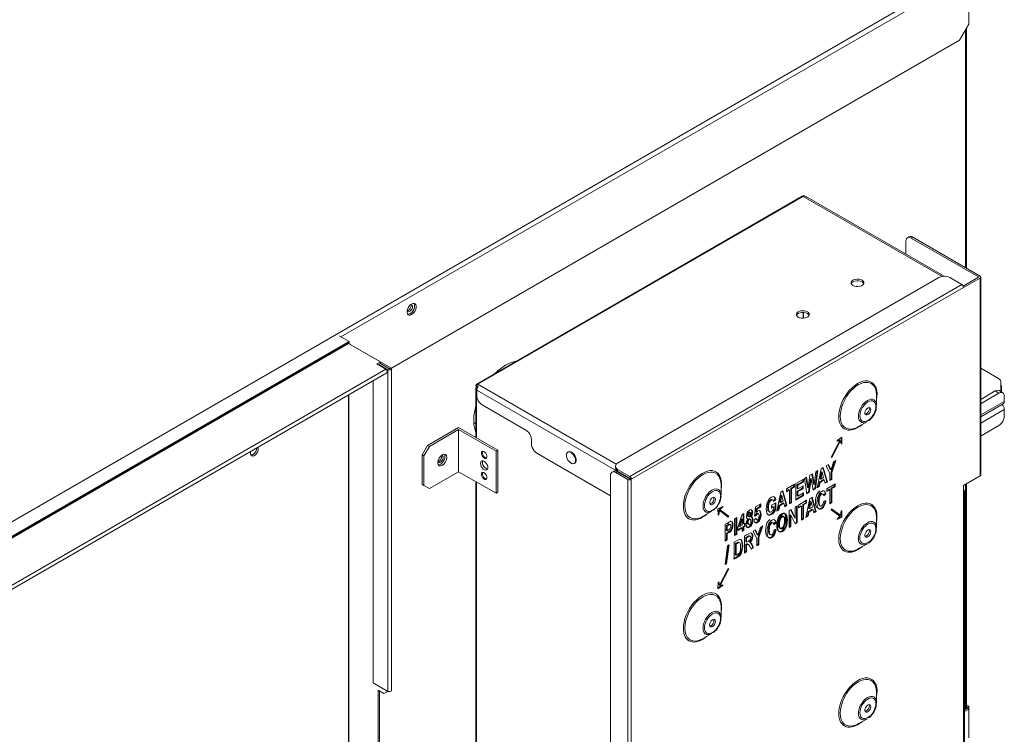
# Model space of a CAD drawing. Units: inches. Extents: x 0 to 8119, y 0 to 5791.
# Drawn here: x 4848 to 5230, y 4427 to 4704 of the extents above; entities that cross this region are included whole.
import ezdxf

# ---------------------------------------------------------------- set-up
doc = ezdxf.new("R2010")
doc.units = ezdxf.units.IN
doc.header["$MEASUREMENT"] = 0
doc.layers.add('PDF_형상', color=3, linetype='Continuous')

msp = doc.modelspace()

# ---------------------------------------------------------------- linework, layer by layer
at = {"layer": 'PDF_형상', "lineweight": 13}
for points in [[(4623.7, 5064.16), (5214.99, 4722.78), (4465.76, 4290.17), (4465.3, 4289.78), (4464.95, 4289.18), (4464.84, 4288.58), (4464.84, 4277.4), (4464.84, 4004.53)], [(4992.07, 4568.51), (5212.38, 4695.69), (5215.9, 4701.83), (5215.9, 4721.16), (4972.52, 4580.65)], [(5214.63, 4607.53), (5214.63, 4699.6)], [(5215.02, 4607.28), (5215.02, 4700.27)], [(5025.48, 4561.1), (5025.09, 4561.35), (5024.91, 4561.49), (5024.84, 4561.67), (5024.84, 4562.02), (5024.84, 4561.99), (5024.88, 4561.99), (5024.88, 4561.95), (5024.91, 4561.95), (5024.91, 4561.92), (5024.95, 4561.92), (5024.95, 4561.88), (5025.02, 4561.84), (5025.09, 4561.81), (5025.33, 4562.13), (5025.65, 4562.34), (5025.4, 4562.41), (5025.23, 4562.37), (5151.38, 4635.19), (5151.56, 4635.22), (5151.77, 4635.15), (5025.65, 4562.34), (5079.27, 4531.36)], [(5152.33, 4635.29), (5152.3, 4635.33), (5152.23, 4635.36), (5152.19, 4635.36), (5152.16, 4635.36), (5151.73, 4635.33), (5151.38, 4635.19)], [(5205.57, 4604.11), (5151.77, 4635.15), (5152.09, 4635.29), (5152.33, 4635.29), (5153, 4634.94), (5153.11, 4634.9), (5153.22, 4634.87), (5206.38, 4604.18)], [(5219.75, 4603.93), (5193.64, 4618.99), (5193.08, 4619.24), (5192.59, 4619.28), (5192.16, 4619.14), (5191.81, 4618.82), (5191.6, 4618.36), (5191.53, 4617.76), (5191.53, 4612.75)], [(5192.16, 4619.14), (5192.73, 4619.45), (5193.15, 4619.59), (5193.68, 4619.56), (5194.21, 4619.31), (5193.64, 4618.99)], [(5194.21, 4619.31), (5220.31, 4604.25), (5220.53, 4604.04), (5220.53, 4603.75), (5220.31, 4603.51), (5213.86, 4599.8), (5213.86, 4599.87)], [(5079.8, 4529.35), (5079.31, 4529.71), (5079.03, 4530.13), (5078.92, 4530.55), (5079.03, 4531.01), (5079.31, 4531.44), (5079.8, 4531.79), (5204.33, 4603.68), (5204.93, 4603.97), (5205.67, 4604.14), (5206.45, 4604.18), (5207.23, 4604.14), (5207.93, 4603.97), (5208.57, 4603.68), (5213.22, 4601)], [(5213.75, 4600.4), (5219.75, 4603.86), (5219.75, 4603.93), (5219.79, 4603.9), (5219.75, 4603.86)], [(5220.56, 4603.9), (5220.56, 4527.13), (5220.49, 4526.92), (5220.31, 4526.78), (5213.86, 4523.04), (5213.86, 4520.6), (5213.93, 4520.64), (5213.93, 4387.57), (5214.14, 4387.71), (5214.21, 4387.93), (5214.21, 4521.03)], [(5085.09, 4525.47), (5085.09, 4525.54), (5085.02, 4525.97), (5084.78, 4526.36), (5084.46, 4526.64), (5213.22, 4601), (5213.54, 4600.72), (5213.79, 4600.3), (5213.86, 4599.87), (5085.09, 4525.54)], [(5175.23, 4601.32), (5174.98, 4601.67), (5174.56, 4601.99), (5173.96, 4602.27), (5173.22, 4602.41), (5172.48, 4602.41), (5171.74, 4602.31), (5171.1, 4602.06), (5170.64, 4601.71), (5170.36, 4601.32)], [(5220.31, 4526.78), (5220.31, 4603.51)], [(4998.17, 4590.84), (4998.35, 4590.56), (4998.66, 4590.42), (4999.02, 4590.49), (4999.44, 4590.74), (4999.79, 4591.13), (5000.08, 4591.62), (5000.22, 4592.11), (5000.25, 4592.61), (5000.11, 4592.96), (4999.86, 4593.14), (4999.51, 4593.14)], [(4998.21, 4590.77), (4998.63, 4590.91), (4999.02, 4591.23), (4999.37, 4591.69), (4999.62, 4592.22), (4999.69, 4592.75), (4999.62, 4593.17)], [(5000.85, 4593.67), (5001.03, 4593.21), (5001.1, 4592.64), (5000.99, 4591.97), (5000.75, 4591.27), (5000.36, 4590.63), (4999.86, 4590.07), (4999.33, 4589.68), (4998.84, 4589.47), (4998.38, 4589.43)], [(5153.99, 4589.08), (5153.75, 4589.43), (5153.36, 4589.75), (5152.72, 4590.03), (5152.02, 4590.17), (5151.24, 4590.17), (5150.53, 4590.07), (5149.9, 4589.82), (5149.41, 4589.47), (5149.12, 4589.08)], [(5151.73, 4587.95), (5151.73, 4590.17)], [(5151.84, 4590.17), (5151.84, 4587.95)], [(4975.66, 4578.85), (4971.78, 4581.11)], [(4711.89, 4288.72), (4711.89, 4426.59), (4975.66, 4578.85), (4975.66, 4578.04)], [(4975.49, 4578.11), (4975.27, 4578.21), (4975.1, 4578.18), (4712.77, 4426.7)], [(4725.47, 4419.57), (4713.16, 4426.66), (4975.49, 4578.11), (4987.8, 4571.02), (4986.39, 4570.21), (4989.92, 4568.16)], [(4991.89, 4568.65), (4976.09, 4577.79), (4976.05, 4577.83), (4976.02, 4577.83)], [(4986.95, 4569.89), (4987.8, 4570.38), (4987.8, 4571.02)], [(4987.23, 4570.03), (4990.76, 4567.98), (4991.15, 4567.88), (4991.54, 4567.88), (4991.89, 4567.98), (4992.1, 4568.19), (4992.1, 4568.44), (4991.89, 4568.65), (4991.33, 4568.34), (4987.8, 4570.38), (4991.33, 4568.34)], [(5040.82, 4571.37), (5039.37, 4571.05), (5037.89, 4570.52), (5036.38, 4569.75), (5034.86, 4568.76), (5033.38, 4567.59), (5031.93, 4566.22)], [(4730.84, 4416.99), (4990.34, 4566.82), (4990.48, 4567.07), (4990.44, 4567.45), (4990.23, 4567.88), (4989.92, 4568.16), (4730.41, 4418.33), (4730.69, 4418.09), (4730.91, 4417.73), (4730.98, 4417.35), (4730.91, 4417.06), (4730.69, 4416.96), (4730.41, 4417.03), (4726.32, 4419.39)], [(4990.76, 4567.98), (4990.76, 4443.31), (4991.19, 4443.21), (4991.64, 4443.21), (4992, 4443.38), (4992.14, 4443.66), (4992.14, 4568.34)], [(4991.33, 4568.34), (4991.33, 4568.34)], [(4991.33, 4568.34), (4991.33, 4568.34)], [(5228.29, 4559.52), (5228.29, 4563.33), (5228.18, 4563.78), (5227.9, 4564.17), (5227.41, 4564.56), (5220.56, 4568.51)], [(4991.33, 4396.29), (4985.54, 4399.64), (4984.98, 4399.32), (4990.76, 4395.97), (4991.15, 4395.86), (4991.54, 4395.86), (4991.89, 4395.97), (4992.1, 4396.18), (4992.1, 4396.43), (4991.89, 4396.6), (4991.33, 4396.29), (4989.21, 4399.95), (4986.95, 4401.26), (4986.95, 4443.73), (4989.21, 4442.43), (4990.76, 4443.31), (4984.98, 4446.66), (4984.98, 4563.71)], [(5025.23, 4562.37), (5025.05, 4562.2), (5024.84, 4562.06)], [(5076.98, 4319.49), (5076.98, 4526.88), (5077.05, 4527.48), (5077.26, 4527.94), (5077.58, 4528.26), (5078.04, 4528.4), (5078.53, 4528.37), (5079.1, 4528.12), (5079.66, 4528.44), (5084.32, 4525.76), (5084.39, 4525.72), (5084.46, 4525.76), (5025.16, 4560.01), (5025.3, 4560.75), (5025.72, 4561.46), (5025.09, 4561.81), (5025.09, 4561.35), (5024.88, 4561.14), (5024.88, 4560.89), (5025.09, 4560.68)], [(5180.17, 4554.08), (5180.1, 4558.21), (5179.99, 4559.48), (5179.71, 4560.57), (5179.22, 4561.53), (5178.58, 4562.27), (5177.77, 4562.76)], [(5228.57, 4559.34), (5228.57, 4561.53), (5228.5, 4561.92), (5228.29, 4562.27)], [(4975.52, 4558.25), (4975.52, 4280.75), (4984.98, 4275.28), (4975.49, 4280.75), (4975.49, 4558.25)], [(5024.84, 4561.03), (5024.84, 4541.74)], [(5025.23, 4560.61), (5025.09, 4560.68), (5025.09, 4541.6)], [(5076.98, 4519.12), (5048.48, 4535.6), (5047.91, 4535.99), (5047.42, 4536.52), (5046.99, 4537.19), (5046.64, 4537.86), (5046.43, 4538.6), (5046.36, 4539.27), (5046.36, 4540.89), (5046.29, 4541.56), (5046.08, 4542.27), (5045.72, 4542.97), (5045.3, 4543.64), (5044.77, 4544.17), (5044.24, 4544.56), (5027.27, 4554.37), (5026.71, 4554.75), (5026.22, 4555.32), (5025.76, 4555.95), (5025.44, 4556.66), (5025.23, 4557.36), (5025.16, 4558.03), (5025.16, 4560.01)], [(5220.56, 4550.45), (5229.7, 4555.71), (5229.7, 4557.68), (5229.63, 4558.28), (5229.42, 4558.74), (5229.1, 4559.06), (5228.64, 4559.16), (5228.15, 4559.13), (5227.58, 4558.88), (5226.17, 4559.73), (5220.56, 4556.48)], [(5227.58, 4558.88), (5220.67, 4554.89), (5220.6, 4554.86), (5220.56, 4554.82)], [(5229.1, 4559.06), (5227.69, 4559.87), (5227.23, 4560.01), (5226.73, 4559.94), (5226.17, 4559.73)], [(5220.56, 4549.74), (5229.31, 4554.79), (5229.59, 4555.14), (5229.7, 4555.71)], [(5220.56, 4554.97), (5220.67, 4554.89)], [(5228.82, 4554.51), (5229.27, 4553.91), (5229.59, 4553.2), (5229.7, 4552.53)], [(5024.84, 4553.94), (5024.38, 4552), (5024.1, 4550.13), (5024.03, 4548.33), (5024.1, 4546.64), (5024.38, 4545.09), (5024.84, 4543.68)], [(5175.79, 4550.73), (5176.22, 4550.87), (5176.68, 4551.23), (5177.03, 4551.72), (5177.31, 4552.28), (5177.38, 4552.85), (5177.35, 4553.13), (5177.28, 4553.34)], [(5176.99, 4548.19), (5177.63, 4548.65), (5178.19, 4549.18), (5178.72, 4549.85), (5179.18, 4550.59), (5179.22, 4550.63), (5179.53, 4551.19), (5179.78, 4551.79), (5179.96, 4552.43), (5180.06, 4553.1), (5180.13, 4553.73)], [(5220.56, 4542.27), (5220.6, 4542.3), (5220.67, 4542.34), (5227.58, 4546.32), (5228.15, 4546.71), (5228.64, 4547.27), (5229.1, 4547.91), (5229.42, 4548.62), (5229.63, 4549.32), (5229.7, 4549.99), (5229.7, 4552.53), (5220.56, 4547.24)], [(5024.84, 4547.03), (5024.03, 4547.49)], [(5166.09, 4549.96), (5166.2, 4548.65), (5166.48, 4547.49), (5166.97, 4546.53), (5167.64, 4545.79), (5168.35, 4545.33), (5169.16, 4545.05), (5170.04, 4544.98), (5170.96, 4545.09), (5171.95, 4545.37), (5172.97, 4545.86), (5176.61, 4547.87), (5175.83, 4547.52), (5175.09, 4547.42), (5174.42, 4547.52), (5173.89, 4547.87), (5173.47, 4548.4), (5173.22, 4549.07), (5173.11, 4549.92)], [(5032.64, 4520.08), (5018.14, 4528.44), (5018.14, 4544.77)], [(5166.41, 4539.44), (5166.66, 4539.3), (5166.48, 4539.2), (5166.16, 4540.4), (5162.78, 4533.98), (5162.53, 4534.12), (5165.95, 4540.54), (5166.16, 4540.4)], [(5164.89, 4540.54), (5165.67, 4540.68), (5165.95, 4540.54), (5164.89, 4540.33), (5164.89, 4540.54), (5166.76, 4541.77), (5166.66, 4539.3)], [(5166.48, 4541.6), (5166.37, 4539.62)], [(4937.63, 4536.37), (4937.49, 4535.77), (4937.49, 4535.25), (4937.67, 4534.82), (4937.99, 4534.54), (4938.41, 4534.5), (4938.87, 4534.65), (4939.36, 4535), (4939.79, 4535.46), (4940.14, 4536.06), (4940.39, 4536.69), (4940.46, 4537.26), (4940.42, 4537.64), (4940.31, 4537.93)], [(5003.99, 4534.96), (5006.11, 4538.63)], [(5006.81, 4538.24), (5004.7, 4534.57), (5004.7, 4523.14), (5003.99, 4523.53), (5003.99, 4534.96), (5004.7, 4534.57)], [(5010.24, 4531.05), (5010.73, 4531.12), (5011.22, 4531.4), (5011.75, 4531.82), (5012.18, 4532.39), (5012.53, 4533.06), (5012.78, 4533.73), (5012.85, 4534.36), (5012.78, 4534.82), (5012.63, 4535.21)], [(5028.93, 4533.8), (5028.58, 4533.87), (5028.16, 4534.12), (5027.8, 4534.5), (5027.52, 4535), (5027.34, 4535.53), (5027.34, 4535.99), (5027.49, 4536.34)], [(5033.34, 4536.8), (5033.34, 4520.46), (5032.64, 4520.08), (5032.64, 4536.41)], [(5060.44, 4535.99), (5060.65, 4536.13), (5061.25, 4536.23), (5061.92, 4535.99), (5062.41, 4535.6), (5062.9, 4535.07), (5063.29, 4534.47), (5063.54, 4533.8), (5063.68, 4533.13), (5063.65, 4532.56), (5063.47, 4532.11), (5063.15, 4531.79), (5062.94, 4531.68)], [(5010.06, 4532.39), (5010.24, 4532.11), (5010.55, 4531.96), (5010.91, 4532.03), (5011.29, 4532.28), (5011.68, 4532.67), (5011.96, 4533.16), (5012.1, 4533.66), (5012.1, 4534.12), (5012, 4534.47), (5011.72, 4534.68), (5011.36, 4534.68)], [(5010.09, 4532.32), (5010.52, 4532.42), (5010.91, 4532.78), (5011.26, 4533.23), (5011.47, 4533.76), (5011.58, 4534.29), (5011.47, 4534.72)], [(5027.45, 4532.71), (5027.34, 4532.25), (5027.38, 4531.72), (5027.56, 4531.08), (5027.87, 4530.52), (5028.3, 4530.02), (5028.76, 4529.67), (5029.04, 4529.53), (5029.32, 4529.46)], [(5162.53, 4529.18), (5161.58, 4531.22), (5160.62, 4530.69), (5162.11, 4527.77), (5162.11, 4525.01), (5162.88, 4525.47), (5162.6, 4525.61), (5162.6, 4526.99), (5162.6, 4528.37), (5163.94, 4532.6)], [(5162.88, 4528.19), (5164.36, 4532.85), (5163.45, 4532.32), (5162.53, 4529.18), (5162.25, 4529.35), (5161.4, 4531.15)], [(5162.78, 4533.98), (5162.53, 4534.12)], [(5018.14, 4528.44), (5006.81, 4521.91), (5004.7, 4523.14)], [(5028.93, 4525.65), (5028.58, 4525.72), (5028.16, 4525.93), (5027.8, 4526.36), (5027.52, 4526.85), (5027.34, 4527.34), (5027.34, 4527.84), (5027.49, 4528.19)], [(5079.66, 4528.44), (5079.1, 4528.68), (5078.6, 4528.72), (5078.14, 4528.58), (5077.58, 4528.26)], [(5078.92, 4530.55), (5078.92, 4529.92), (5079.03, 4529.46), (5079.31, 4529.04), (5079.8, 4528.68)], [(5079.1, 4528.12), (5083.75, 4525.44)], [(5084.53, 4525.79), (5084.53, 4525.86), (5084.53, 4525.93), (5084.46, 4526), (5079.8, 4528.68), (5079.8, 4529.35), (5084.46, 4526.64)], [(5119.91, 4519.3), (5119.88, 4523.43), (5119.74, 4524.7), (5119.46, 4525.79), (5118.96, 4526.74), (5118.33, 4527.48), (5117.51, 4527.98)], [(5156, 4523.46), (5155.3, 4527.63), (5154.34, 4527.06), (5153.64, 4522.16), (5153.36, 4522.33), (5152.79, 4526.18)], [(5154.8, 4525.68), (5154.03, 4520.36), (5153.75, 4520.5), (5154.13, 4523.18), (5154.52, 4525.86), (5154.8, 4525.68), (5155.61, 4521.28), (5156.46, 4521.77), (5156.18, 4521.91), (5157.1, 4528.65)], [(5156.46, 4521.77), (5157.45, 4528.86), (5156.64, 4528.37), (5156, 4523.46), (5155.72, 4523.64), (5155.09, 4527.48)], [(5161.12, 4524.45), (5159.53, 4530.06), (5158.68, 4529.57), (5157.13, 4522.16), (5157.98, 4522.65), (5157.7, 4522.79), (5157.87, 4523.64), (5158.05, 4524.49), (5158.83, 4524.94), (5159.64, 4525.4), (5159.92, 4525.23)], [(5157.98, 4522.65), (5158.33, 4524.31), (5159.92, 4525.23), (5160.27, 4523.96), (5161.12, 4524.45), (5160.84, 4524.63), (5159.32, 4529.95)], [(5158.58, 4525.54), (5159.64, 4526.18), (5159.11, 4528.3), (5158.58, 4525.54), (5158.3, 4525.72), (5158.54, 4527.1), (5158.83, 4528.44), (5159.11, 4528.3)], [(5162.88, 4525.47), (5162.88, 4528.19), (5162.6, 4528.37)], [(5024.84, 4524.59), (5024.84, 4386.58)], [(5025.09, 4524.45), (5025.09, 4386.44)], [(5083.75, 4313.14), (5083.75, 4525.44), (5084.18, 4525.3), (5084.64, 4525.3), (5085.02, 4525.44), (5085.02, 4313.14)], [(5084.46, 4525.76), (5084.53, 4525.79), (5085.09, 4525.47), (5085.02, 4525.44)], [(5148.07, 4522.65), (5147.5, 4522.33), (5146.9, 4521.98), (5146.9, 4519.26), (5146.9, 4516.55), (5147.18, 4516.41), (5146.37, 4515.95), (5146.37, 4521.35), (5145.21, 4520.68), (5145.21, 4521.77), (5148.35, 4523.6), (5148.35, 4522.51), (5148.07, 4522.65), (5148.07, 4523.43)], [(5151.84, 4524.52), (5151.84, 4525.61), (5148.88, 4523.92), (5148.88, 4517.39), (5151.91, 4519.12)], [(5149.41, 4523.43), (5149.69, 4523.25), (5151.84, 4524.52), (5151.56, 4524.66), (5151.56, 4525.44)], [(5149.69, 4523.25), (5149.69, 4521.8), (5149.41, 4521.98), (5149.41, 4522.72), (5149.41, 4523.43), (5150.5, 4524.06), (5151.56, 4524.66)], [(5153.64, 4522.16), (5153.04, 4526.32), (5152.19, 4525.83), (5153.15, 4519.83), (5154.03, 4520.36)], [(5158.33, 4524.31), (5158.05, 4524.49)], [(5160.17, 4524.24), (5160.84, 4524.63)], [(5164.08, 4522.58), (5164.08, 4523.71), (5160.91, 4521.87), (5160.91, 4520.78), (5162.11, 4521.45), (5162.11, 4516.02), (5162.88, 4516.48)], [(5162.11, 4525.33), (5162.6, 4525.61)], [(5162.6, 4522.09), (5162.88, 4521.91), (5164.08, 4522.58), (5163.8, 4522.76), (5163.8, 4523.53)], [(5214.63, 4436.4), (5214.63, 4523.5)], [(5215.02, 4436.61), (5215.02, 4523.71)], [(5143.66, 4520.89), (5145.17, 4515.56), (5145.45, 4515.42), (5143.87, 4521.03), (5143.02, 4520.53), (5141.47, 4513.09), (5142.32, 4513.58), (5142.03, 4513.76), (5142.21, 4514.57), (5142.39, 4515.42), (5143.16, 4515.88), (5143.97, 4516.34), (5144.26, 4516.2), (5142.67, 4515.28)], [(5145.21, 4520.99), (5146.09, 4521.52), (5146.37, 4521.35)], [(5147.18, 4516.41), (5147.18, 4521.8), (5146.9, 4521.98)], [(5147.18, 4521.8), (5148.35, 4522.51)], [(5149.41, 4520.89), (5150.39, 4521.45), (5151.42, 4522.05)], [(5151.63, 4520.08), (5151.63, 4519.3), (5151.91, 4519.12), (5151.91, 4520.22), (5149.69, 4518.95), (5149.41, 4519.09), (5149.41, 4520.01), (5149.41, 4520.89), (5149.69, 4520.71), (5149.69, 4518.95)], [(5151.7, 4521.87), (5151.7, 4522.97), (5149.69, 4521.8)], [(5149.69, 4520.71), (5151.7, 4521.87), (5151.42, 4522.05), (5151.42, 4522.83)], [(5153.11, 4520.15), (5153.75, 4520.5)], [(5155.54, 4521.56), (5156.18, 4521.91)], [(5158.12, 4521.03), (5157.48, 4520.43), (5157.03, 4519.62), (5156.71, 4518.7), (5156.53, 4517.75), (5156.46, 4516.65), (5156.53, 4515.74), (5156.71, 4515), (5157.03, 4514.47)], [(5160.52, 4519.83), (5160.31, 4520.46), (5160.02, 4520.85), (5159.71, 4521.03), (5159.35, 4520.99), (5158.93, 4520.82), (5158.4, 4520.46), (5157.98, 4519.93), (5157.63, 4519.26), (5157.31, 4518.38), (5157.13, 4517.39), (5157.06, 4516.34), (5157.13, 4515.38), (5157.31, 4514.64), (5157.63, 4514.11), (5157.98, 4513.9), (5158.4, 4513.87), (5158.86, 4514.04), (5159.25, 4514.33), (5159.6, 4514.71), (5159.92, 4515.17), (5160.17, 4515.7), (5160.38, 4516.37), (5160.52, 4517.11), (5159.74, 4517.08), (5159.6, 4516.37), (5159.39, 4515.81), (5159.14, 4515.42), (5158.86, 4515.17), (5158.58, 4515.07), (5158.37, 4515.1), (5158.15, 4515.28), (5158.01, 4515.63), (5157.91, 4516.16), (5157.87, 4516.87), (5157.91, 4517.61), (5158.01, 4518.24), (5158.15, 4518.74), (5158.37, 4519.16), (5158.61, 4519.48), (5158.86, 4519.69), (5159.18, 4519.76), (5159.42, 4519.72), (5159.6, 4519.48), (5159.71, 4519.05), (5160.52, 4519.83), (5160.24, 4520.01), (5159.57, 4519.37)], [(5157.2, 4522.51), (5157.7, 4522.79)], [(5158.33, 4515.24), (5158.08, 4515.28), (5157.87, 4515.45), (5157.73, 4515.77), (5157.63, 4516.34), (5157.59, 4517.04), (5157.63, 4517.78), (5157.73, 4518.42), (5157.87, 4518.91), (5158.08, 4519.33), (5158.33, 4519.62), (5158.58, 4519.83), (5158.79, 4519.93)], [(5158.47, 4520.11), (5158.83, 4520.04), (5158.97, 4519.86)], [(5160.91, 4521.1), (5161.82, 4521.63), (5162.11, 4521.45)], [(5162.88, 4521.91), (5162.88, 4516.48), (5162.6, 4516.65), (5162.6, 4519.37), (5162.6, 4522.09), (5163.2, 4522.4), (5163.8, 4522.76)], [(5213.93, 4520.64), (5214.18, 4520.89), (5214.18, 4521.13), (5213.93, 4521.38), (5213.86, 4521.42)], [(5115.54, 4515.95), (5115.96, 4516.09), (5116.42, 4516.44), (5116.81, 4516.94), (5117.06, 4517.5), (5117.13, 4518.06), (5117.13, 4518.35), (5117.02, 4518.56)], [(5116.74, 4513.41), (5117.37, 4513.87), (5117.94, 4514.4), (5118.47, 4515.07), (5118.93, 4515.81), (5118.96, 4515.84), (5119.28, 4516.41), (5119.53, 4517.01), (5119.7, 4517.64), (5119.84, 4518.31), (5119.88, 4518.95)], [(5135.26, 4514.78), (5135.26, 4515.95), (5133.21, 4514.78), (5132.83, 4511.15), (5133.46, 4511.36), (5133.18, 4511.54), (5133.46, 4512.03), (5133.78, 4512.35), (5133.99, 4512.42), (5134.2, 4512.31), (5134.27, 4512.14)], [(5141.08, 4517.61), (5140.97, 4518.1), (5140.76, 4518.49), (5140.52, 4518.7), (5140.2, 4518.81), (5139.85, 4518.74), (5139.39, 4518.52), (5138.82, 4518.14), (5138.36, 4517.57), (5137.98, 4516.87), (5137.66, 4516.02), (5137.48, 4515.07), (5137.41, 4514.04), (5137.48, 4513.09), (5137.66, 4512.35), (5137.98, 4511.86), (5138.4, 4511.61), (5138.86, 4511.57), (5139.42, 4511.82), (5139.92, 4512.17), (5140.37, 4512.67), (5140.8, 4513.23), (5141.12, 4513.8)], [(5138.26, 4513.2), (5138.01, 4513.83), (5137.94, 4514.75), (5137.98, 4515.42), (5138.08, 4516.02), (5138.26, 4516.55), (5138.51, 4516.97), (5138.79, 4517.32), (5139.1, 4517.57), (5139.42, 4517.68), (5139.67, 4517.64), (5139.88, 4517.39)], [(5140.83, 4516.23), (5140.83, 4513.97), (5141.12, 4513.8), (5141.12, 4516.41), (5139.39, 4515.42), (5139.39, 4514.29), (5140.3, 4514.82), (5140.3, 4514.01), (5140.09, 4513.66), (5139.88, 4513.34), (5139.63, 4513.09), (5139.39, 4512.91), (5139.07, 4512.77), (5138.79, 4512.81), (5138.58, 4512.98), (5138.4, 4513.34), (5138.26, 4513.87), (5138.22, 4514.57), (5138.26, 4515.28), (5138.36, 4515.88), (5138.54, 4516.41), (5138.79, 4516.83), (5139.07, 4517.15), (5139.39, 4517.39), (5139.7, 4517.54), (5139.95, 4517.47), (5140.16, 4517.25), (5140.27, 4516.9), (5141.08, 4517.61), (5140.8, 4517.75), (5140.66, 4518.31), (5140.48, 4518.7)], [(5140.09, 4517.15), (5140.8, 4517.75)], [(5142.91, 4516.51), (5143.97, 4517.15), (5143.44, 4519.23), (5142.91, 4516.51), (5142.6, 4516.65), (5142.88, 4518.03), (5143.16, 4519.41), (5143.44, 4519.23)], [(5144.26, 4516.2), (5144.61, 4514.89), (5145.45, 4515.42)], [(5146.37, 4516.27), (5146.9, 4516.55)], [(5148.88, 4517.71), (5151.63, 4519.3)], [(5149.94, 4514.75), (5150.82, 4515.28), (5151.1, 4515.1), (5149.94, 4514.43), (5149.94, 4515.52), (5153.07, 4517.36), (5153.07, 4516.23)], [(5151.63, 4515.74), (5151.91, 4515.56), (5151.91, 4510.13), (5151.63, 4510.3), (5151.63, 4513.02), (5151.63, 4515.74), (5152.23, 4516.05), (5152.79, 4516.41)], [(5151.91, 4515.56), (5153.07, 4516.23), (5152.79, 4516.41), (5152.79, 4517.18)], [(5154.98, 4518.45), (5156.5, 4513.13), (5156.78, 4512.95), (5155.19, 4518.56), (5154.34, 4518.06), (5152.79, 4510.66), (5153.64, 4511.15), (5153.96, 4512.81), (5153.67, 4512.98), (5153.53, 4512.14), (5153.36, 4511.29), (5153.64, 4511.15)], [(5154.2, 4514.04), (5155.3, 4514.68), (5154.77, 4516.79), (5154.2, 4514.04), (5153.92, 4514.22), (5154.2, 4515.6), (5154.49, 4516.97), (5154.77, 4516.79)], [(5157.34, 4514.29), (5157.87, 4514.01), (5158.58, 4514.22), (5158.97, 4514.5), (5159.32, 4514.85), (5159.64, 4515.31), (5159.88, 4515.88), (5160.1, 4516.51), (5160.24, 4517.25)], [(5162.11, 4516.34), (5162.6, 4516.65)], [(5105.84, 4515.21), (5105.94, 4513.87), (5106.23, 4512.7), (5106.72, 4511.75), (5107.39, 4511.01), (5108.1, 4510.55), (5108.91, 4510.27), (5109.79, 4510.2), (5110.74, 4510.3), (5111.73, 4510.59), (5112.72, 4511.08), (5116.35, 4513.09), (5115.57, 4512.74), (5114.83, 4512.63), (5114.16, 4512.74), (5113.63, 4513.09), (5113.21, 4513.62), (5112.96, 4514.33), (5112.89, 4515.17)], [(5120.58, 4514.78), (5120.58, 4515), (5118.68, 4514.01), (5118.82, 4511.61), (5119, 4511.71), (5118.82, 4511.82)], [(5119, 4511.71), (5119.28, 4513.37), (5119, 4513.51), (5118.78, 4512.31)], [(5119.17, 4513.9), (5119.46, 4513.73), (5120.58, 4514.78), (5120.37, 4514.89)], [(5120.09, 4514.75), (5119.17, 4513.9), (5120.9, 4512.67), (5122.63, 4511.4), (5122.42, 4511.01)], [(5119.28, 4513.37), (5122.7, 4510.8), (5122.91, 4511.26), (5122.63, 4511.4)], [(5119.46, 4513.73), (5122.91, 4511.26)], [(5128.49, 4512.17), (5128.49, 4508.33), (5128.77, 4508.19), (5128.77, 4512.31), (5128.13, 4511.96), (5126.4, 4506.81), (5126.4, 4505.72), (5128.03, 4506.67), (5128.03, 4505.33), (5128.77, 4505.75), (5128.49, 4505.93), (5128.49, 4506.6), (5128.49, 4507.23), (5128.73, 4507.38), (5128.98, 4507.52)], [(5130, 4510.34), (5130.29, 4510.16), (5130.04, 4510.27), (5129.86, 4510.44), (5129.76, 4510.76), (5129.72, 4511.19), (5129.83, 4511.93), (5130.04, 4512.6), (5130.29, 4512.98), (5130.6, 4513.34), (5130.92, 4513.58), (5131.45, 4513.76), (5131.8, 4513.58), (5132.05, 4513.2), (5132.12, 4512.6), (5132.08, 4512.1), (5131.98, 4511.68), (5131.8, 4511.26), (5131.56, 4510.9), (5131.27, 4511.08), (5131.52, 4511.43), (5131.7, 4511.82), (5131.8, 4512.28), (5131.84, 4512.74), (5131.63, 4513.66)], [(5133.46, 4511.36), (5133.74, 4511.89), (5134.06, 4512.17), (5134.27, 4512.24), (5134.48, 4512.14), (5134.59, 4511.82), (5134.62, 4511.33), (5134.59, 4510.73), (5134.48, 4510.27), (5134.27, 4509.92), (5134.06, 4509.7), (5133.88, 4509.67), (5133.71, 4509.74), (5133.57, 4509.95), (5133.5, 4510.3), (5132.75, 4509.74), (5132.9, 4509.07), (5133.18, 4508.65), (5133.57, 4508.54), (5134.06, 4508.72), (5134.45, 4509.03), (5134.8, 4509.46), (5135.08, 4510.02), (5135.33, 4510.9), (5135.44, 4511.79), (5135.37, 4512.42), (5135.22, 4512.91), (5135.01, 4513.23), (5134.77, 4513.37), (5134.52, 4513.41), (5134.2, 4513.27), (5133.95, 4513.06), (5133.67, 4512.77), (5133.39, 4512.91), (5133.46, 4513.51), (5133.53, 4514.11), (5134.24, 4514.54), (5134.98, 4514.93)], [(5133.21, 4508.72), (5133.78, 4508.86), (5134.17, 4509.17), (5134.52, 4509.63), (5134.8, 4510.16), (5135.05, 4511.08), (5135.15, 4511.96), (5135.05, 4512.77), (5134.8, 4513.3)], [(5133.67, 4512.77), (5133.81, 4513.94), (5133.53, 4514.11)], [(5133.81, 4513.94), (5135.26, 4514.78), (5134.98, 4514.93), (5134.98, 4515.77)], [(5137.91, 4511.86), (5138.12, 4511.75), (5138.58, 4511.75), (5139.14, 4511.96), (5139.63, 4512.31), (5140.09, 4512.81), (5140.52, 4513.41), (5140.83, 4513.97)], [(5138.47, 4513.13), (5138.22, 4513.16), (5137.98, 4513.34), (5137.94, 4513.41)], [(5139.39, 4514.64), (5140.02, 4515), (5140.3, 4514.82)], [(5142.03, 4513.76), (5141.54, 4513.48)], [(5142.32, 4513.58), (5142.67, 4515.28), (5142.39, 4515.42)], [(5144.64, 4507.83), (5144.89, 4508.93), (5145, 4510.09), (5144.93, 4511.08), (5144.75, 4511.79), (5144.43, 4512.28), (5144.43, 4512.31)], [(5145.17, 4515.56), (5144.5, 4515.17)], [(5148.63, 4510.41), (5147.01, 4513.83), (5146.23, 4513.37), (5146.23, 4506.85), (5146.97, 4507.27)], [(5146.97, 4511.54), (5146.97, 4507.27), (5146.69, 4507.45), (5146.69, 4509.56), (5146.69, 4511.71), (5146.97, 4511.54), (5148.56, 4508.22), (5149.37, 4508.68), (5149.09, 4508.82), (5149.09, 4515.03)], [(5149.37, 4508.68), (5149.37, 4515.21), (5148.63, 4514.78), (5148.63, 4510.41), (5148.35, 4510.59), (5146.83, 4513.76)], [(5151.1, 4515.1), (5151.1, 4509.67), (5151.91, 4510.13)], [(5153.96, 4512.81), (5155.54, 4513.73), (5155.26, 4513.9), (5154.49, 4513.44), (5153.67, 4512.98)], [(5155.54, 4513.73), (5155.9, 4512.46), (5156.78, 4512.95)], [(5156.5, 4513.13), (5155.83, 4512.74)], [(5166.41, 4512.77), (5166.48, 4511.01), (5166.76, 4510.87), (5164.89, 4509.92), (5164.86, 4510.09), (5165.95, 4511.15), (5162.53, 4513.62), (5162.74, 4514.08), (5166.16, 4511.54)], [(5162.74, 4514.04), (5165.88, 4511.71), (5166.16, 4511.54), (5166.48, 4513.23), (5166.66, 4513.3), (5166.76, 4510.87)], [(5180.17, 4506.71), (5180.1, 4510.87), (5179.99, 4512.1), (5179.71, 4513.23), (5179.22, 4514.15), (5178.58, 4514.89), (5177.77, 4515.42)], [(5122.24, 4504.48), (5122.52, 4504.62), (5122.77, 4504.77), (5123.23, 4505.05), (5123.55, 4505.29), (5123.79, 4505.54), (5124.08, 4505.96), (5124.29, 4506.53), (5124.46, 4507.13), (5124.5, 4507.83), (5124.43, 4508.5), (5124.29, 4508.96), (5124.01, 4509.21), (5123.69, 4509.28), (5123.48, 4509.21), (5123.16, 4509.07), (5122.74, 4508.82), (5122.1, 4508.43), (5121.47, 4508.08), (5121.47, 4501.55), (5122.24, 4502.01)], [(5123.44, 4509.42), (5124.01, 4509.14), (5124.15, 4508.65), (5124.22, 4507.98), (5124.18, 4507.31), (5124.01, 4506.67), (5123.79, 4506.14), (5123.51, 4505.72), (5123.27, 4505.47), (5122.95, 4505.22), (5122.49, 4504.94), (5122.24, 4504.77), (5121.96, 4504.62)], [(5123.02, 4508.01), (5122.95, 4508.15), (5122.84, 4508.29), (5122.7, 4508.29), (5122.52, 4508.26)], [(5125.95, 4504.13), (5125.13, 4503.67), (5125.13, 4510.2), (5125.95, 4510.66), (5125.95, 4504.13), (5125.66, 4504.31), (5125.66, 4510.52)], [(5127.11, 4507.23), (5128.03, 4509.99)], [(5129.26, 4507.38), (5129.26, 4508.47), (5128.77, 4508.19)], [(5128.98, 4508.29), (5128.98, 4507.52), (5129.26, 4507.38), (5128.77, 4507.09)], [(5129.62, 4507.16), (5129.72, 4507.06), (5130, 4506.92), (5130.32, 4506.92), (5130.67, 4507.06), (5131.03, 4507.34), (5131.34, 4507.69), (5131.59, 4508.15), (5131.8, 4508.68), (5131.94, 4509.25), (5131.98, 4509.85), (5131.91, 4510.37), (5131.8, 4510.73), (5131.59, 4510.97), (5131.27, 4511.08)], [(5130.29, 4510.16), (5130, 4509.74), (5129.79, 4509.25), (5129.69, 4508.68), (5129.62, 4508.12), (5129.69, 4507.59), (5129.79, 4507.16), (5130, 4506.88), (5130.29, 4506.74), (5130.6, 4506.78), (5130.96, 4506.92), (5131.31, 4507.16), (5131.63, 4507.55), (5131.87, 4507.98), (5132.08, 4508.5), (5132.23, 4509.07), (5132.26, 4509.67), (5132.19, 4510.2), (5132.08, 4510.59), (5131.87, 4510.8), (5131.56, 4510.9)], [(5129.86, 4511.79), (5129.97, 4511.36)], [(5130.5, 4508.4), (5130.36, 4508.26), (5130.14, 4508.19), (5129.93, 4508.33)], [(5131.06, 4510.13), (5130.89, 4510.23), (5130.64, 4510.16), (5130.43, 4509.99), (5130.25, 4509.67), (5130.14, 4509.28), (5130.11, 4508.86), (5130.14, 4508.4), (5130.25, 4508.12), (5130.53, 4507.98), (5130.43, 4508.22), (5130.39, 4508.68), (5130.43, 4509.1), (5130.53, 4509.49), (5130.71, 4509.81), (5130.92, 4509.99), (5131.17, 4510.06), (5131.34, 4509.95), (5131.45, 4509.7), (5131.48, 4509.32), (5131.45, 4508.82), (5131.34, 4508.4), (5131.17, 4508.12), (5130.96, 4507.9), (5130.74, 4507.87), (5130.53, 4507.98)], [(5130.74, 4510.3), (5130.89, 4509.92)], [(5132.16, 4510.09), (5132.23, 4509.63)], [(5132.86, 4511.43), (5133.18, 4511.54)], [(5133.28, 4510.09), (5133.21, 4510.48)], [(5138.79, 4509.92), (5138.19, 4509.28), (5137.69, 4508.47), (5137.41, 4507.59), (5137.2, 4506.6), (5137.16, 4505.51), (5137.2, 4504.59), (5137.41, 4503.85), (5137.69, 4503.32), (5137.73, 4503.32)], [(5141.19, 4508.68), (5141.01, 4509.35), (5140.73, 4509.7), (5140.41, 4509.88), (5140.02, 4509.85), (5139.6, 4509.7), (5139.1, 4509.32), (5138.68, 4508.79), (5138.29, 4508.12), (5138.01, 4507.23), (5137.8, 4506.25), (5137.76, 4505.19), (5137.8, 4504.24), (5138.01, 4503.5), (5138.29, 4502.97), (5138.65, 4502.75), (5139.07, 4502.72), (5139.56, 4502.9), (5139.95, 4503.18), (5140.3, 4503.57), (5140.62, 4504.02), (5140.87, 4504.55), (5141.05, 4505.22), (5141.22, 4505.96), (5140.45, 4505.93), (5140.3, 4505.22), (5140.09, 4504.66), (5139.85, 4504.27), (5139.56, 4504.02), (5139.28, 4503.92), (5139.03, 4503.95), (5138.86, 4504.13), (5138.68, 4504.48), (5138.61, 4505.01), (5138.58, 4505.75), (5138.61, 4506.46), (5138.72, 4507.09), (5138.86, 4507.59), (5139.07, 4508.01), (5139.28, 4508.33), (5139.56, 4508.54), (5139.85, 4508.65), (5140.09, 4508.58), (5140.3, 4508.33), (5140.41, 4507.9), (5141.19, 4508.68), (5140.9, 4508.86), (5140.27, 4508.22)], [(5139.03, 4504.09), (5138.79, 4504.13), (5138.58, 4504.31), (5138.4, 4504.66), (5138.33, 4505.19), (5138.29, 4505.89), (5138.33, 4506.63), (5138.43, 4507.27), (5138.58, 4507.76), (5138.79, 4508.19), (5139, 4508.47), (5139.28, 4508.68), (5139.49, 4508.79)], [(5139.18, 4508.96), (5139.49, 4508.89), (5139.67, 4508.72)], [(5143.9, 4511.08), (5143.87, 4511.15), (5143.62, 4511.33), (5143.37, 4511.36), (5143.06, 4511.26), (5142.77, 4511.01), (5142.49, 4510.66), (5142.28, 4510.23), (5142.1, 4509.7), (5142, 4509.07), (5141.96, 4508.36), (5142, 4507.69), (5142.1, 4507.2), (5142.28, 4506.85), (5142.6, 4506.63)], [(5148.45, 4508.47), (5149.09, 4508.82)], [(5151.1, 4510.02), (5151.63, 4510.3)], [(5153.36, 4511.29), (5152.86, 4511.01)], [(5166.48, 4511.01), (5165.1, 4510.34)], [(5121.64, 4505.93), (5122.03, 4506.14)], [(5122.24, 4505.58), (5122.49, 4505.72), (5122.7, 4505.82), (5123.09, 4506.07), (5123.3, 4506.28), (5123.44, 4506.46), (5123.58, 4506.74), (5123.65, 4507.02), (5123.69, 4507.34), (5123.65, 4507.62), (5123.58, 4507.8), (5123.44, 4507.94), (5123.3, 4507.98), (5123.05, 4507.87), (5122.63, 4507.66), (5122.45, 4507.55), (5122.24, 4507.45), (5122.24, 4505.58), (5121.96, 4505.75), (5121.96, 4506.67), (5121.96, 4507.59), (5122.17, 4507.69), (5122.35, 4507.83), (5122.84, 4508.08)], [(5122.24, 4507.45), (5121.96, 4507.59)], [(5128.03, 4506.67), (5127.75, 4506.81), (5126.4, 4506.04)], [(5128.49, 4505.93), (5128.03, 4505.68)], [(5128.77, 4505.75), (5128.77, 4507.09), (5128.49, 4507.23)], [(5129.76, 4500.07), (5129.83, 4500.11), (5129.9, 4500.18), (5130.14, 4500.28), (5130.32, 4500.32), (5130.04, 4500.5), (5129.86, 4500.46), (5129.62, 4500.32), (5129.54, 4500.28), (5129.47, 4500.25), (5129.47, 4498.87), (5129.47, 4497.5), (5129.76, 4497.36), (5128.94, 4496.9), (5128.94, 4503.42), (5129.79, 4503.92), (5130.64, 4504.38), (5131.2, 4504.66), (5131.56, 4504.77), (5131.8, 4504.66), (5132.01, 4504.41), (5132.16, 4503.99), (5132.19, 4503.46), (5132.12, 4502.72), (5131.91, 4502.08), (5131.59, 4501.48), (5131.13, 4501.03)], [(5131.7, 4504.66), (5131.73, 4504.55), (5131.87, 4504.17), (5131.91, 4503.64), (5131.84, 4502.9), (5131.63, 4502.23), (5131.31, 4501.66), (5130.85, 4501.2), (5131.13, 4501.03), (5131.38, 4500.92), (5131.59, 4500.74), (5131.77, 4500.43), (5132.05, 4499.93), (5132.26, 4499.44), (5132.51, 4498.94)], [(5134.2, 4503.88), (5133.28, 4505.93), (5132.33, 4505.36), (5133.78, 4502.44), (5133.78, 4499.69), (5134.59, 4500.14), (5134.59, 4502.9), (5134.31, 4503.04), (5135.65, 4507.27)], [(5134.59, 4502.9), (5136.04, 4507.52), (5135.12, 4506.99), (5134.2, 4503.88), (5133.92, 4504.02), (5133.11, 4505.82)], [(5138.05, 4503.14), (5138.58, 4502.86), (5139.28, 4503.07), (5139.67, 4503.35), (5140.02, 4503.71), (5140.34, 4504.17), (5140.59, 4504.73), (5140.76, 4505.36), (5140.94, 4506.14)], [(5143.66, 4506.07), (5144.11, 4506.63)], [(5146.23, 4507.2), (5146.69, 4507.45)], [(5175.79, 4503.39), (5176.22, 4503.53), (5176.68, 4503.88), (5177.03, 4504.38), (5177.31, 4504.94), (5177.38, 4505.51), (5177.35, 4505.75), (5177.28, 4505.96)], [(5176.99, 4500.81), (5177.63, 4501.27), (5178.19, 4501.84), (5178.72, 4502.47), (5179.18, 4503.21), (5179.18, 4503.25), (5179.22, 4503.25), (5179.53, 4503.81), (5179.78, 4504.45), (5179.96, 4505.05), (5180.06, 4505.72), (5180.13, 4506.39)], [(5121.96, 4502.15), (5121.47, 4501.87)], [(5125.13, 4503.99), (5125.66, 4504.31)], [(5125.73, 4496.12), (5126.05, 4496.3), (5126.33, 4496.47), (5126.69, 4496.69), (5126.9, 4496.9), (5127.08, 4497.11), (5127.18, 4497.36), (5127.29, 4497.67), (5127.36, 4498.1), (5127.43, 4498.63), (5127.43, 4499.26), (5127.43, 4499.9), (5127.36, 4500.36), (5127.29, 4500.67), (5127.15, 4500.88), (5126.97, 4500.99), (5126.76, 4500.99), (5126.51, 4500.88), (5126.09, 4500.67), (5125.91, 4500.57), (5125.73, 4500.46), (5125.73, 4496.12), (5125.45, 4496.3), (5125.45, 4498.45), (5125.45, 4500.64), (5125.63, 4500.74), (5125.81, 4500.85), (5126.23, 4501.06), (5126.48, 4501.17), (5126.69, 4501.17), (5126.86, 4501.06), (5126.97, 4500.88)], [(5125.73, 4500.46), (5125.45, 4500.64)], [(5129.76, 4501.13), (5129.76, 4502.79), (5130.07, 4502.97), (5130.39, 4503.14), (5130.81, 4503.39), (5131.03, 4503.46), (5131.17, 4503.46), (5131.27, 4503.35), (5131.34, 4503.18), (5131.38, 4502.9), (5131.34, 4502.58), (5131.27, 4502.33), (5131.17, 4502.08), (5131.03, 4501.91), (5130.78, 4501.73), (5130.36, 4501.45), (5129.76, 4501.13), (5129.47, 4501.27), (5129.47, 4502.12), (5129.47, 4502.93), (5129.79, 4503.11), (5130.11, 4503.28), (5130.53, 4503.53), (5130.74, 4503.64), (5130.92, 4503.6)], [(5129.76, 4502.79), (5129.47, 4502.93)], [(5130.32, 4500.32), (5130.43, 4500.28), (5130.57, 4500.21), (5130.64, 4500.07), (5130.78, 4499.83), (5130.99, 4499.47), (5131.27, 4498.94), (5131.56, 4498.38), (5132.51, 4498.94), (5132.23, 4499.12), (5131.98, 4499.61), (5131.77, 4500.11), (5131.48, 4500.6), (5131.31, 4500.88), (5131.03, 4501.13)], [(5131.24, 4503.42), (5130.89, 4503.6)], [(5134.59, 4500.14), (5134.31, 4500.32), (5134.31, 4501.66), (5134.31, 4503.04)], [(5166.09, 4502.61), (5166.2, 4501.31), (5166.48, 4500.14), (5166.97, 4499.16), (5167.64, 4498.42), (5168.35, 4497.96), (5169.16, 4497.71), (5170.04, 4497.6), (5170.96, 4497.71), (5171.95, 4498.03), (5172.97, 4498.49), (5176.61, 4500.5), (5175.83, 4500.18), (5175.09, 4500.07), (5174.42, 4500.18), (5173.89, 4500.5), (5173.47, 4501.03), (5173.22, 4501.73), (5173.11, 4502.58)], [(5122, 4492.77), (5121.47, 4492.45), (5122.42, 4499.76), (5123.02, 4500.11), (5122, 4492.77), (5121.71, 4492.95), (5122.67, 4499.9)], [(5129.47, 4497.5), (5128.94, 4497.22)], [(5129.76, 4497.36), (5129.76, 4500.07), (5129.47, 4500.25)], [(5130.46, 4500.28), (5130.18, 4500.46), (5130.04, 4500.5)], [(5132.23, 4499.12), (5131.41, 4498.63)], [(5133.78, 4500), (5134.31, 4500.32)], [(5121.5, 4492.81), (5121.71, 4492.95)], [(5125.13, 4496.47), (5125.49, 4496.69)], [(5118.78, 4485.47), (5119, 4484.62), (5119.28, 4484.45), (5122.67, 4490.94), (5122.91, 4490.76)], [(5119.49, 4484.3), (5122.91, 4490.76), (5122.67, 4490.9)], [(5119.28, 4484.45), (5119, 4485.75), (5118.82, 4485.64), (5118.68, 4483.1), (5120.55, 4484.34), (5120.3, 4484.52)], [(5120.23, 4484.48), (5118.71, 4483.46)], [(5120.55, 4484.34), (5120.55, 4484.55), (5119.49, 4484.3), (5119.21, 4484.48)], [(5119.21, 4484.48), (5119.21, 4484.48)], [(5119.91, 4471.92), (5119.88, 4476.08), (5119.74, 4477.32), (5119.46, 4478.45), (5118.96, 4479.37), (5118.33, 4480.11), (5117.51, 4480.64)], [(5115.54, 4468.61), (5115.96, 4468.75), (5116.42, 4469.1), (5116.81, 4469.59), (5117.06, 4470.16), (5117.13, 4470.72), (5117.13, 4470.97), (5117.02, 4471.18)], [(5116.74, 4466.03), (5117.37, 4466.49), (5117.94, 4467.05), (5118.47, 4467.69), (5118.93, 4468.43), (5118.93, 4468.46), (5118.96, 4468.46), (5119.28, 4469.03), (5119.53, 4469.66), (5119.7, 4470.26), (5119.84, 4470.93), (5119.88, 4471.6)], [(5105.84, 4467.83), (5105.94, 4466.52), (5106.23, 4465.36), (5106.72, 4464.37), (5107.39, 4463.63), (5108.1, 4463.17), (5108.91, 4462.93), (5109.79, 4462.82), (5110.74, 4462.93), (5111.73, 4463.24), (5112.72, 4463.7), (5116.35, 4465.71), (5115.57, 4465.4), (5114.83, 4465.29), (5114.16, 4465.4), (5113.63, 4465.71), (5113.21, 4466.24), (5112.96, 4466.95), (5112.89, 4467.79)], [(5180.17, 4438.94), (5180.1, 4443.1), (5179.99, 4444.33), (5179.71, 4445.46), (5179.22, 4446.38), (5178.58, 4447.12), (5177.77, 4447.65)], [(4986.95, 4401.26), (4987.52, 4401.61), (4987.52, 4443.42)], [(5175.79, 4435.62), (5176.22, 4435.76), (5176.68, 4436.11), (5177.03, 4436.61), (5177.31, 4437.17), (5177.38, 4437.74), (5177.35, 4437.98), (5177.28, 4438.2)], [(5176.99, 4433.05), (5177.63, 4433.5), (5178.19, 4434.07), (5178.72, 4434.7), (5179.18, 4435.44), (5179.18, 4435.48), (5179.22, 4435.48), (5179.53, 4436.04), (5179.78, 4436.68), (5179.96, 4437.28), (5180.06, 4437.95), (5180.13, 4438.62)], [(5215.34, 4436.78), (5215.34, 4437.21), (5215.9, 4437.53), (5215.9, 4436.47), (5215.34, 4436.78), (5214.21, 4436.11)], [(5215.9, 4425.28), (5215.9, 4436.47), (5214.21, 4435.48)], [(5215.02, 4438.05), (5215.9, 4437.53)], [(5215.02, 4437.38), (5215.34, 4437.21)], [(5166.09, 4434.84), (5166.2, 4433.54), (5166.48, 4432.38), (5166.97, 4431.39), (5167.64, 4430.65), (5168.35, 4430.19), (5169.16, 4429.94), (5170.04, 4429.84), (5170.96, 4429.94), (5171.95, 4430.26), (5172.97, 4430.72), (5176.61, 4432.73), (5175.83, 4432.41), (5175.09, 4432.3), (5174.42, 4432.41), (5173.89, 4432.73), (5173.47, 4433.26), (5173.22, 4433.96), (5173.11, 4434.81)]]:
    msp.add_lwpolyline(points, dxfattribs=at)
for points in [[(5174.56, 4602.66), (5173.99, 4602.91), (5173.32, 4603.05), (5172.62, 4603.08), (5171.91, 4602.98), (5171.28, 4602.8), (5170.78, 4602.52), (5170.43, 4602.13), (5170.29, 4601.74), (5170.36, 4601.32), (5170.61, 4600.93), (5171.03, 4600.61), (5171.6, 4600.37), (5172.27, 4600.23), (5172.97, 4600.19), (5173.68, 4600.3), (5174.28, 4600.47), (5174.77, 4600.79), (5175.12, 4601.14), (5175.26, 4601.53), (5175.23, 4601.96), (5174.98, 4602.34)], [(4999.9, 4589.36), (4999.4, 4589.15), (4998.95, 4589.11), (4998.56, 4589.29), (4998.28, 4589.61), (4998.13, 4590.1), (4998.13, 4590.67), (4998.28, 4591.3), (4998.56, 4591.97), (4998.95, 4592.57), (4999.4, 4593.07), (4999.9, 4593.42), (5000.39, 4593.63), (5000.85, 4593.67), (5001.24, 4593.49), (5001.52, 4593.17), (5001.66, 4592.68), (5001.66, 4592.11), (5001.52, 4591.48), (5001.24, 4590.84), (5000.85, 4590.24), (5000.39, 4589.71)], [(5153.36, 4590.42), (5152.76, 4590.67), (5152.12, 4590.81), (5151.38, 4590.84), (5150.71, 4590.74), (5150.08, 4590.56), (5149.58, 4590.24), (5149.23, 4589.89), (5149.09, 4589.5), (5149.12, 4589.08), (5149.37, 4588.69), (5149.79, 4588.37), (5150.36, 4588.13), (5151.03, 4587.99), (5151.77, 4587.95), (5152.44, 4588.06), (5153.07, 4588.23), (5153.57, 4588.51), (5153.92, 4588.9), (5154.06, 4589.29), (5154.03, 4589.71), (5153.78, 4590.1)], [(5177.95, 4552.53), (5177.88, 4552.95), (5177.66, 4553.24), (5177.31, 4553.34), (5176.92, 4553.24), (5176.5, 4552.95), (5176.15, 4552.53), (5175.86, 4552), (5175.69, 4551.47), (5175.69, 4550.98), (5175.86, 4550.63), (5176.15, 4550.45), (5176.5, 4550.45), (5176.92, 4550.63), (5177.31, 4550.98), (5177.66, 4551.47), (5177.88, 4552)], [(5018.14, 4545.58), (5033.34, 4536.8), (5032.64, 4536.41), (5018.14, 4544.77), (5006.81, 4538.24), (5006.11, 4538.63)], [(4939.89, 4537.61), (4939.79, 4536.97), (4939.54, 4536.3), (4939.15, 4535.7), (4938.66, 4535.21), (4938.16, 4534.89), (4937.67, 4534.82), (4938.16, 4534.89), (4938.66, 4535.21), (4939.15, 4535.7), (4939.54, 4536.3), (4939.79, 4536.97), (4939.89, 4537.61), (4939.89, 4537.64), (4939.89, 4537.68), (4939.89, 4537.64)], [(5026.99, 4535.6), (5027.06, 4535.99), (5027.27, 4536.27), (5027.56, 4536.34), (5027.94, 4536.23), (5028.33, 4535.99), (5028.69, 4535.6), (5028.93, 4535.1), (5029.07, 4534.61), (5029.07, 4534.15), (5028.93, 4533.8), (5028.69, 4533.62), (5028.33, 4533.62), (5027.94, 4533.8), (5027.56, 4534.15), (5027.27, 4534.61), (5027.06, 4535.1)], [(5059.94, 4534.86), (5060.01, 4535.39), (5060.22, 4535.81), (5060.54, 4536.06), (5060.96, 4536.13), (5061.46, 4535.99), (5061.95, 4535.7), (5062.45, 4535.28), (5062.87, 4534.72), (5063.19, 4534.08), (5063.4, 4533.41), (5063.47, 4532.81), (5063.4, 4532.28), (5063.19, 4531.86), (5062.87, 4531.61), (5062.45, 4531.54), (5061.95, 4531.68), (5061.46, 4531.96), (5060.96, 4532.39), (5060.54, 4532.95), (5060.22, 4533.59), (5060.01, 4534.22)], [(5026.64, 4531.72), (5026.71, 4532.18), (5026.92, 4532.53), (5027.27, 4532.71), (5027.7, 4532.67), (5028.16, 4532.46), (5028.61, 4532.07), (5029, 4531.54), (5029.29, 4530.94), (5029.43, 4530.34), (5029.43, 4529.81), (5029.29, 4529.39), (5029, 4529.14), (5028.61, 4529.07), (5028.16, 4529.21), (5027.7, 4529.49), (5027.27, 4529.95), (5026.92, 4530.52), (5026.71, 4531.12)], [(5026.99, 4527.41), (5027.06, 4527.84), (5027.27, 4528.08), (5027.56, 4528.19), (5027.94, 4528.08), (5028.33, 4527.8), (5028.69, 4527.41), (5028.93, 4526.92), (5029.07, 4526.43), (5029.07, 4525.97), (5028.93, 4525.65), (5028.69, 4525.47), (5028.33, 4525.47), (5027.94, 4525.65), (5027.56, 4526), (5027.27, 4526.43), (5027.06, 4526.92)], [(5117.69, 4517.75), (5117.62, 4518.17), (5117.41, 4518.45), (5117.09, 4518.56), (5116.67, 4518.45), (5116.24, 4518.17), (5115.89, 4517.75), (5115.61, 4517.22), (5115.47, 4516.69), (5115.47, 4516.2), (5115.61, 4515.84), (5115.89, 4515.67), (5116.24, 4515.67), (5116.67, 4515.84), (5117.09, 4516.23), (5117.41, 4516.69), (5117.62, 4517.22)], [(5130.29, 4511.19), (5130.21, 4511.36), (5130.18, 4511.68), (5130.21, 4512.03), (5130.32, 4512.35), (5130.46, 4512.56), (5130.64, 4512.74), (5130.85, 4512.81), (5130.99, 4512.74), (5131.1, 4512.53), (5131.13, 4512.24), (5131.1, 4511.89), (5130.99, 4511.57), (5130.85, 4511.33), (5130.64, 4511.15), (5130.46, 4511.12)], [(5130.57, 4511.01), (5130.5, 4511.19), (5130.46, 4511.5), (5130.5, 4511.86), (5130.6, 4512.17), (5130.74, 4512.42), (5130.92, 4512.56), (5131.13, 4512.63), (5131.27, 4512.56), (5131.38, 4512.39), (5131.41, 4512.07), (5131.38, 4511.71), (5131.27, 4511.4), (5131.13, 4511.15), (5130.92, 4511.01), (5130.74, 4510.94)], [(5141.72, 4509.74), (5141.5, 4508.75), (5141.47, 4507.66), (5141.5, 4506.71), (5141.72, 4505.96), (5142.03, 4505.47), (5142.6, 4505.19), (5143.37, 4505.44), (5143.9, 4505.82), (5144.36, 4506.35), (5144.75, 4507.02), (5145.07, 4507.9), (5145.24, 4508.86), (5145.31, 4509.92), (5145.24, 4510.87), (5145.07, 4511.61), (5144.75, 4512.1), (5144.36, 4512.39), (5143.9, 4512.39), (5143.37, 4512.17), (5142.84, 4511.79), (5142.39, 4511.22), (5142, 4510.55)], [(5142, 4509.56), (5141.79, 4508.61), (5141.75, 4507.48), (5141.79, 4506.53), (5142, 4505.79), (5142.32, 4505.29), (5142.88, 4505.01), (5143.66, 4505.26), (5144.18, 4505.68), (5144.64, 4506.21), (5145.03, 4506.88), (5145.35, 4507.73), (5145.53, 4508.72), (5145.6, 4509.74), (5145.53, 4510.73), (5145.35, 4511.43), (5145.03, 4511.96), (5144.64, 4512.21), (5144.18, 4512.24), (5143.66, 4512.03), (5143.13, 4511.61), (5142.67, 4511.08), (5142.28, 4510.41)], [(5127.75, 4510.16), (5128.03, 4509.99), (5128.03, 4507.76), (5127.11, 4507.23), (5126.83, 4507.38), (5127.29, 4508.79)], [(5142.6, 4506.67), (5142.42, 4507.02), (5142.32, 4507.52), (5142.28, 4508.19), (5142.32, 4508.89), (5142.42, 4509.53), (5142.6, 4510.06), (5142.95, 4510.66), (5143.37, 4511.04), (5143.69, 4511.19), (5143.94, 4511.15), (5144.18, 4510.97), (5144.33, 4510.66), (5144.43, 4510.13), (5144.47, 4509.46), (5144.43, 4508.75), (5144.33, 4508.12), (5144.15, 4507.59), (5143.94, 4507.13), (5143.69, 4506.78), (5143.37, 4506.56), (5143.09, 4506.46), (5142.81, 4506.49)], [(5142.88, 4506.49), (5142.7, 4506.85), (5142.6, 4507.34), (5142.56, 4508.01), (5142.6, 4508.75), (5142.7, 4509.35), (5142.88, 4509.88), (5143.23, 4510.52), (5143.66, 4510.9), (5143.97, 4511.01), (5144.22, 4510.97), (5144.47, 4510.8), (5144.61, 4510.48), (5144.71, 4509.99), (5144.75, 4509.32), (5144.71, 4508.58), (5144.61, 4507.94), (5144.43, 4507.41), (5144.22, 4506.95), (5143.97, 4506.63), (5143.66, 4506.39), (5143.37, 4506.28), (5143.09, 4506.32)], [(5122.24, 4504.48), (5121.96, 4504.62), (5121.96, 4503.39), (5121.96, 4502.15), (5122.24, 4502.01)], [(5177.95, 4505.19), (5177.88, 4505.61), (5177.66, 4505.89), (5177.31, 4505.96), (5176.92, 4505.89), (5176.5, 4505.61), (5176.15, 4505.15), (5175.86, 4504.66), (5175.69, 4504.13), (5175.69, 4503.64), (5175.86, 4503.28), (5176.15, 4503.07), (5176.5, 4503.07), (5176.92, 4503.28), (5177.31, 4503.64), (5177.66, 4504.13), (5177.88, 4504.66)], [(5124.92, 4494.57), (5125.7, 4494.99), (5126.44, 4495.45), (5126.9, 4495.73), (5127.25, 4496.09), (5127.53, 4496.47), (5127.78, 4496.93), (5127.96, 4497.5), (5128.13, 4498.13), (5128.24, 4498.87), (5128.27, 4499.69), (5128.24, 4500.53), (5128.13, 4501.2), (5127.96, 4501.66), (5127.75, 4502.01), (5127.5, 4502.19), (5127.25, 4502.26), (5126.9, 4502.19), (5126.4, 4501.94), (5124.92, 4501.1)], [(5177.95, 4437.38), (5177.88, 4437.84), (5177.66, 4438.13), (5177.31, 4438.2), (5176.92, 4438.13), (5176.5, 4437.84), (5176.15, 4437.38), (5175.86, 4436.89), (5175.69, 4436.36), (5175.69, 4435.87), (5175.86, 4435.51), (5176.15, 4435.3), (5176.5, 4435.3), (5176.92, 4435.51), (5177.31, 4435.87), (5177.66, 4436.36), (5177.88, 4436.89)]]:
    msp.add_lwpolyline(points, close=True, dxfattribs=at)
msp.add_arc((5122.8, 4499.71), 5.29, 290.3068, 27.5086, dxfattribs=at)
for centre, major_axis, ratio, start_param, end_param in [((5172.94, 4554.17), (5.26, 9), 0.580095, 5.262445, 8.652707), ((5173.15, 4553.91), (4.9, 8.71), 0.582812, 0.052836, 2.333979), ((5176.64, 4551.91), (2.45, 4.39), 0.578008, 5.514875, 8.612418), ((5176.81, 4551.88), (2.19, 3.83), 0.576395, 5.487346, 11.770531), ((5173.22, 4554.65), (5.51, 9.63), 0.557337, 2.374335, 4.128655), ((5011.79, 4532.93), (1.24, 2.16), 0.577922, 2.360735456172294, 8.643920763351879), ((5112.69, 4519.42), (5.29, 8.96), 0.579479, 5.261799, 8.661588), ((5112.73, 4519.45), (5.01, 8.4), 0.563275, 0.047757, 2.394519), ((5116.4, 4517.24), (2.48, 4.28), 0.579437, 5.511632, 8.653456), ((5116.57, 4517.1), (2.21, 3.84), 0.578808, 5.499919, 11.783104), ((5172.94, 4506.82), (5.26, 8.99), 0.580074, 5.262461, 8.656776), ((5173.38, 4506.15), (4.77, 9.1), 0.605701, 0.066145, 2.25701), ((5112.97, 4519.87), (5.51, 9.64), 0.557337, 2.374335, 4.128655), ((5176.64, 4504.59), (2.49, 4.33), 0.575349, 5.51316, 8.629467), ((5176.81, 4504.52), (2.2, 3.8), 0.578131, 5.498944321864047, 11.78212962904363), ((5173, 4506.79), (5.34, 9.08), 0.574319, 2.36366, 4.164604), ((5112.69, 4472.08), (5.29, 8.96), 0.579453, 5.261819, 8.665652), ((5112.94, 4471.73), (4.92, 8.73), 0.58564, 0.065304, 2.328251), ((5116.4, 4469.91), (2.52, 4.23), 0.576564, 5.509799, 8.677834), ((5116.57, 4469.74), (2.22, 3.81), 0.580535, 5.501816, 11.785001), ((5116.57, 4469.72), (0.79, 1.39), 0.576724, 5.514821452715645, 11.79800675989523), ((5112.74, 4472), (5.34, 9.08), 0.574319, 2.36366, 4.164604), ((5172.94, 4439.06), (5.26, 9), 0.580074, 5.262461, 8.656775), ((5173.38, 4438.38), (4.77, 9.1), 0.605701, 0.066144, 2.25701), ((5176.64, 4436.82), (2.49, 4.33), 0.575349, 5.51316, 8.629467), ((5176.81, 4436.76), (2.21, 3.81), 0.578131, 5.498945459164116, 11.7821307663437), ((5173, 4439.02), (5.35, 9.08), 0.574319, 2.36366, 4.164604)]:
    msp.add_ellipse(centre, major_axis=major_axis, ratio=ratio, start_param=start_param, end_param=end_param, dxfattribs=at)

doc.saveas('drawing.dxf')
